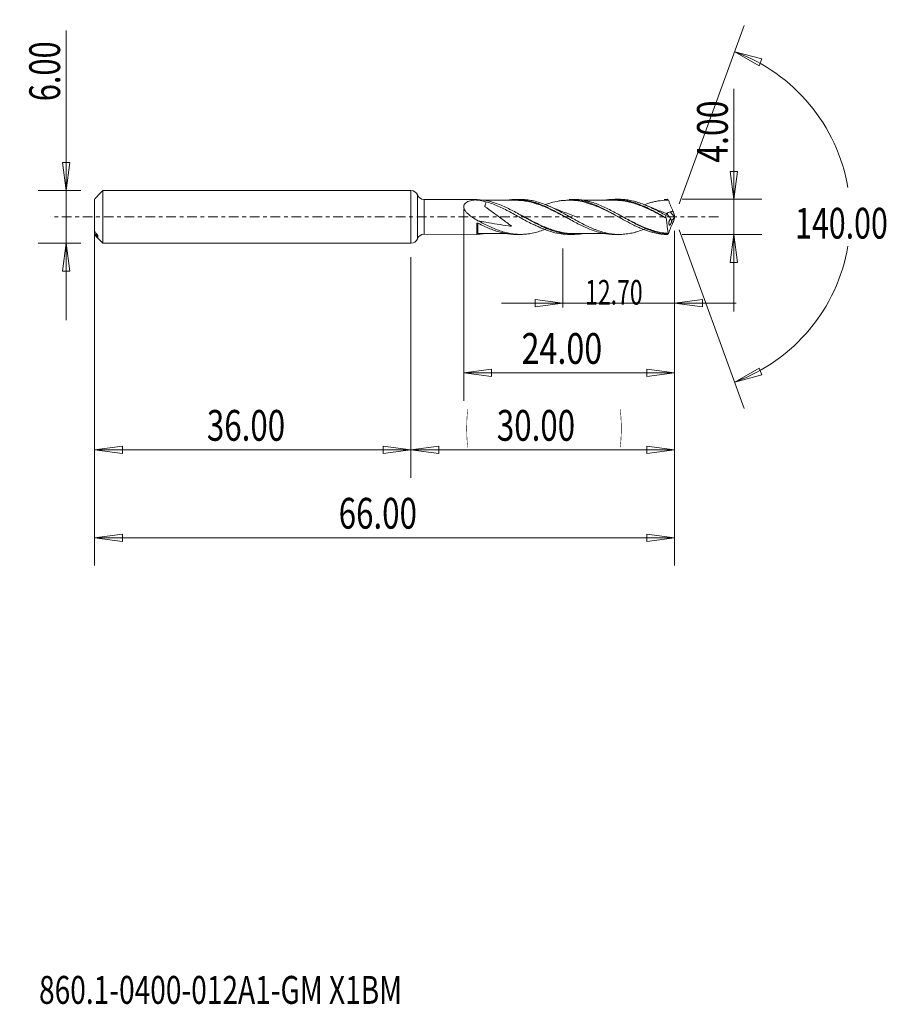
# Model space of a CAD drawing. Units: millimetres. Extents: x -45 to 54, y -90 to 22.
import ezdxf

# ---------------------------------------------------------------- set-up
doc = ezdxf.new("R2010")
doc.units = ezdxf.units.MM
doc.linetypes.add('CENTER', pattern=[47.5, 22, -8.5, 8.5, -8.5])
for name, color, linetype in [('1', 4, 'Continuous'), ('2', 7, 'Continuous'), ('SK1', 4, 'Continuous'), ('SK2', 7, 'Continuous'), ('SK4', 2, 'CENTER'), ('SK6', 5, 'Continuous')]:
    doc.layers.add(name, color=color, linetype=linetype)
doc.styles.add('iso_b_vert', font='simplex.shx')
doc.dimstyles.get("Standard").update_dxf_attribs({"dimtxt": 0.18, "dimasz": 0.18, "dimexe": 0.18, "dimexo": 0.0625, "dimgap": 0.09, "dimtad": 1, "dimzin": 0, "dimdsep": 52, "dimtxsty": 'Standard', "dimcen": 0.09, "dimadec": 0, "dimazin": 0, "dimtfac": 1, "dimtdec": 4, "dimtofl": 0, "dimtmove": 0, "dimatfit": 3, "dimfxl": 1, "dimtolj": 1, "dimtzin": 0, "dimarcsym": 0})

# ---------------------------------------------------------------- blocks, each defined once
blk = doc.blocks.new('_U0')
at = {"layer": 'SK2', "lineweight": 13}
for p, q in [((30, -1.5875), (30, -29.67512)), ((0, -4.5875), (0, -29.67512)), ((0, -26.50012), (3.174998, -26.082123)), ((0, -26.50012), (30, -26.50012)), ((0, -26.50012), (3.175002, -26.918117)), ((3.174998, -26.082123), (3.175002, -26.918117)), ((30, -26.50012), (26.824998, -26.082123)), ((26.825002, -26.918117), (26.824998, -26.082123)), ((30, -26.50012), (26.825002, -26.918117))]:
    blk.add_line(p, q, dxfattribs=at)
at = {"layer": 'SK2', "lineweight": 18, "attachment_point": 7, "line_spacing_factor": 1.084337, "style": 'iso_b_vert'}
for s, insert, char_height in [('\\W0.1790;(', (6.244329, -25.400814), 3.175), ('\\W0.7468;30.00', (9.770389, -25.467451), 3.50012), ('\\W0.1969;)', (23.758393, -25.400814), 3.175)]:
    blk.add_mtext(s, dxfattribs=dict(at, insert=insert, char_height=char_height))
blk = doc.blocks.new('_Closed')
at = {"lineweight": -2}
for p, q in [((-1, 0.166667), (0, 0)), ((-1, 0.166667), (-1, -0.166667)), ((0, 0), (-1, -0.166667)), ((0, 0), (-1, 0))]:
    blk.add_line(p, q, dxfattribs=at)
blk = doc.blocks.new('_U1')
at = {"layer": '2', "lineweight": 13}
for p, q in [((36.75006, 14.583226), (36.75006, -10.7503)), ((36.332063, 5.174998), (37.168057, 5.175002)), ((36.75006, 2), (36.332063, 5.174998)), ((36.75006, 2), (37.168057, 5.175002)), ((30.8596, 2), (39.92506, 2)), ((30.8596, -2), (39.92506, -2)), ((36.75006, -2), (36.332063, -5.175002)), ((36.75006, -2), (37.168057, -5.174998)), ((37.168057, -5.174998), (36.332063, -5.175002))]:
    blk.add_line(p, q, dxfattribs=at)
at = {"layer": '2', "lineweight": 18, "insert": (36.060403, 6.157505), "char_height": 3.50012, "attachment_point": 7, "rotation": 90, "line_spacing_factor": 1.084337, "style": 'iso_b_vert'}
blk.add_mtext('\\W0.7640;4.00', dxfattribs=at)
blk = doc.blocks.new('_U2')
at = {"layer": 'SK2', "lineweight": 13}
for p, q in [((-39.24994, -11.7503), (-39.24994, 21.21468)), ((-39.667937, 6.174998), (-38.831943, 6.175002)), ((-39.24994, 3), (-39.667937, 6.174998)), ((-39.24994, 3), (-38.831943, 6.175002)), ((-37.5875, 3), (-42.42494, 3)), ((-37.5875, -3), (-42.42494, -3)), ((-39.24994, -3), (-39.667937, -6.175002)), ((-39.24994, -3), (-38.831943, -6.174998)), ((-38.831943, -6.174998), (-39.667937, -6.175002))]:
    blk.add_line(p, q, dxfattribs=at)
at = {"layer": 'SK2', "lineweight": 18, "insert": (-39.939597, 13.157505), "char_height": 3.50012, "attachment_point": 7, "rotation": 90, "line_spacing_factor": 1.084337, "style": 'iso_b_vert'}
blk.add_mtext('\\W0.7346;6.00', dxfattribs=at)
blk = doc.blocks.new('_U3')
at = {"layer": 'SK2', "lineweight": 13}
for p, q in [((-36, -4.5875), (-36, -29.67512)), ((0, -4.5875), (0, -29.67512)), ((-36, -26.50012), (-32.825002, -26.082123)), ((-36, -26.50012), (0, -26.50012)), ((-36, -26.50012), (-32.824998, -26.918117)), ((-32.825002, -26.082123), (-32.824998, -26.918117)), ((0, -26.50012), (-3.175002, -26.082123)), ((-3.174998, -26.918117), (-3.175002, -26.082123)), ((0, -26.50012), (-3.174998, -26.918117))]:
    blk.add_line(p, q, dxfattribs=at)
at = {"layer": 'SK2', "lineweight": 18, "insert": (-23.229611, -25.467451), "char_height": 3.50012, "attachment_point": 7, "line_spacing_factor": 1.084337, "style": 'iso_b_vert'}
blk.add_mtext('\\W0.7468;36.00', dxfattribs=at)
blk = doc.blocks.new('_U4')
at = {"layer": 'SK2', "lineweight": 13}
for p, q in [((6, 0.9125), (6, -20.92482)), ((30, -1.5875), (30, -20.92482)), ((6, -17.74982), (9.174998, -17.331823)), ((6, -17.74982), (30, -17.74982)), ((6, -17.74982), (9.175002, -18.167817)), ((9.174998, -17.331823), (9.175002, -18.167817)), ((30, -17.74982), (26.824998, -17.331823)), ((26.825002, -18.167817), (26.824998, -17.331823)), ((30, -17.74982), (26.825002, -18.167817))]:
    blk.add_line(p, q, dxfattribs=at)
at = {"layer": 'SK2', "lineweight": 18, "insert": (12.586116, -16.717151), "char_height": 3.50012, "attachment_point": 7, "line_spacing_factor": 1.084337, "style": 'iso_b_vert'}
blk.add_mtext('\\W0.7694;24.00', dxfattribs=at)
blk = doc.blocks.new('_U5')
at = {"layer": 'SK2', "lineweight": 13}
for p, q in [((30, -1.5875), (30, -10.32)), ((17.3, -3.5875), (17.3, -10.32)), ((10.3, -9.82), (37, -9.82)), ((17.3, -9.82), (14.124998, -9.402003)), ((14.125002, -10.237997), (14.124998, -9.402003)), ((17.3, -9.82), (14.125002, -10.237997)), ((30, -9.82), (33.174998, -9.402003)), ((30, -9.82), (33.175002, -10.237997)), ((33.174998, -9.402003), (33.175002, -10.237997))]:
    blk.add_line(p, q, dxfattribs=at)
at = {"layer": 'SK2', "lineweight": 18, "insert": (19.816401, -9.973893), "char_height": 2.8, "attachment_point": 7, "line_spacing_factor": 1.084337, "style": 'iso_b_vert'}
blk.add_mtext('\\W0.6864;12.70', dxfattribs=at)
blk = doc.blocks.new('_U6')
at = {"layer": 'SK2', "lineweight": 13}
for p, q in [((-36, -1.5875), (-36, -39.67512)), ((30, -1.5875), (30, -39.67512)), ((-36, -36.50012), (-32.825002, -36.082123)), ((-36, -36.50012), (30, -36.50012)), ((-36, -36.50012), (-32.824998, -36.918117)), ((-32.825002, -36.082123), (-32.824998, -36.918117)), ((30, -36.50012), (26.824998, -36.082123)), ((26.825002, -36.918117), (26.824998, -36.082123)), ((30, -36.50012), (26.825002, -36.918117))]:
    blk.add_line(p, q, dxfattribs=at)
at = {"layer": 'SK2', "lineweight": 18, "insert": (-8.229611, -35.467451), "char_height": 3.50012, "attachment_point": 7, "line_spacing_factor": 1.084337, "style": 'iso_b_vert'}
blk.add_mtext('\\W0.7468;66.00', dxfattribs=at)

msp = doc.modelspace()

# ---------------------------------------------------------------- linework, layer by layer
at = {"layer": '1', "lineweight": 13}
for p, q in [((36.84, 18.79), (39.94, 17.98)), ((36.84, 18.79), (39.62, 17.2)), ((39.94, 17.98), (39.62, 17.2)), ((36.84, -18.79), (39.62, -17.2)), ((39.62, -17.2), (39.94, -17.98)), ((36.84, -18.79), (39.94, -17.98))]:
    msp.add_line(p, q, dxfattribs=at)
at = {"layer": '1', "lineweight": 18}
for p, q in [((0, 3), (0, 0)), ((0.75, 2.49), (0.75, 0)), ((7.5, 1.99), (1.49, 1.98)), ((1.49, 1.98), (1.49, 0)), ((7.5, 1.98), (7.5, 1.99)), ((12.46, 1.99), (11.94, 1.99)), ((18.49, 1.99), (17.99, 1.99)), ((23.7, 2), (23.2, 2)), ((0, 0), (0, -3)), ((0.75, 0), (0.75, -2.49)), ((1.49, 0), (1.49, -1.98)), ((28.67, 0.08), (28.67, 0.08)), ((29.96, 0.03), (29.48, 0.56)), ((14, -0.88), (14, -0.91)), ((1.49, -1.98), (7.5, -1.99)), ((7.55, -1.9), (7.56, -1.9)), ((7.6, -1.89), (7.6, -1.88)), ((11.94, -1.99), (12.46, -1.99)), ((17.99, -1.99), (18.49, -1.99)), ((23.2, -2), (23.7, -2))]:
    msp.add_line(p, q, dxfattribs=at)
for centre, start, end in [((0, 2.2), 21.3551, 90), ((1.49, 2.78), 201.3551, 270.0358), ((1.49, -2.78), 89.9642, 158.6449), ((0, -2.2), 270, 338.6449)]:
    msp.add_arc(centre, 0.8, start, end, dxfattribs=at)
for centre, major_axis, ratio, start_param, end_param in [((7.6, -1.99), (0.1, 0), 0.999994, 1.579754, 3.141359), ((7.6, -1.89), (0.00048, -0.00999), 0.465249, 3.03436, -1.681541)]:
    msp.add_ellipse(centre, major_axis=major_axis, ratio=ratio, start_param=start_param, end_param=end_param, dxfattribs=at)
for points, knots in [([(7.62, -0.43), (7.41, -0.31), (7.2, -0.19), (6.9, 0.01), (6.81, 0.08), (6.62, 0.23), (6.52, 0.31), (6.35, 0.48), (6.27, 0.57), (6.17, 0.71), (6.14, 0.76), (6.08, 0.86), (6.06, 0.91), (6.02, 1.01), (6.01, 1.06), (6, 1.16), (6, 1.21), (6.01, 1.3), (6.03, 1.35), (6.07, 1.43), (6.1, 1.47), (6.19, 1.57), (6.26, 1.63), (6.43, 1.72), (6.52, 1.76), (6.71, 1.83), (6.8, 1.85), (6.96, 1.89), (7.01, 1.9), (7.09, 1.91), (7.11, 1.91), (7.15, 1.92), (7.16, 1.92), (7.19, 1.93), (7.2, 1.93), (7.23, 1.93), (7.25, 1.93), (7.28, 1.93), (7.29, 1.93), (7.32, 1.93), (7.33, 1.93), (7.36, 1.93), (7.38, 1.93), (7.45, 1.92), (7.5, 1.91), (7.67, 1.89), (7.78, 1.88), (8.11, 1.83), (8.32, 1.78), (8.53, 1.72)], [0, 0, 0, 0, 0.125, 0.125, 0.1875, 0.1875, 0.25, 0.25, 0.3125, 0.3125, 0.34375, 0.34375, 0.375, 0.375, 0.40625, 0.40625, 0.4375, 0.4375, 0.46875, 0.46875, 0.5, 0.5, 0.5625, 0.5625, 0.625, 0.625, 0.6875, 0.6875, 0.71875, 0.71875, 0.734375, 0.734375, 0.742188, 0.742188, 0.75, 0.75, 0.757813, 0.757813, 0.765625, 0.765625, 0.773438, 0.773438, 0.78125, 0.78125, 0.8125, 0.8125, 0.875, 0.875, 1, 1, 1, 1]), ([(19.48, -1.92), (19.11, -1.97), (18.74, -2), (18.14, -1.99), (17.92, -1.97), (17.47, -1.92), (17.24, -1.88), (16.56, -1.72), (16.12, -1.58), (15.44, -1.32), (15.22, -1.22), (14.88, -1.06), (14.77, -1.01), (14.54, -0.9), (14.43, -0.84), (14.09, -0.67), (13.86, -0.55), (13.41, -0.3), (13.18, -0.18), (12.73, 0.08), (12.5, 0.2), (12.05, 0.45), (11.83, 0.57), (11.15, 0.92), (10.71, 1.14), (10.03, 1.42), (9.8, 1.5), (9.35, 1.66), (9.13, 1.72), (8.45, 1.89), (8.01, 1.96), (7.55, 1.98)], [0, 0, 0, 0, 0.094203, 0.094203, 0.150815, 0.150815, 0.207428, 0.207428, 0.320652, 0.320652, 0.377265, 0.377265, 0.405571, 0.405571, 0.433877, 0.433877, 0.490489, 0.490489, 0.547101, 0.547101, 0.603714, 0.603714, 0.660326, 0.660326, 0.773551, 0.773551, 0.830163, 0.830163, 0.886775, 0.886775, 1, 1, 1, 1]), ([(8.53, 1.72), (8.53, 1.71), (8.53, 1.69), (8.52, 1.63), (8.52, 1.59), (8.5, 1.51), (8.49, 1.47), (8.46, 1.39), (8.45, 1.35), (8.42, 1.28), (8.41, 1.26), (8.4, 1.24), (8.4, 1.23), (8.39, 1.22), (8.39, 1.22), (8.39, 1.22), (8.39, 1.21), (8.39, 1.21), (8.39, 1.21), (8.4, 1.2), (8.42, 1.19), (8.47, 1.14), (8.52, 1.11), (8.61, 1.04), (8.65, 1.01), (8.79, 0.9), (8.88, 0.84), (9.16, 0.63), (9.34, 0.5), (9.9, 0.09), (10.27, -0.18), (10.82, -0.59), (11, -0.72), (11.23, -0.89), (11.28, -0.93), (11.35, -0.98), (11.37, -0.99), (11.4, -1.02), (11.41, -1.03), (11.43, -1.04), (11.43, -1.05), (11.44, -1.06), (11.44, -1.06), (11.44, -1.06), (11.44, -1.06), (11.43, -1.06), (11.32, -1.05), (11.21, -1.03), (10.24, -0.91), (9.38, -0.77), (8.23, -0.56), (7.92, -0.49), (7.62, -0.43)], [0, 0, 0, 0, 0.010178, 0.010178, 0.030074, 0.030074, 0.049971, 0.049971, 0.069868, 0.069868, 0.079817, 0.079817, 0.082304, 0.082304, 0.083547, 0.083547, 0.084169, 0.084169, 0.084791, 0.084791, 0.089765, 0.089765, 0.109662, 0.109662, 0.129559, 0.129559, 0.169353, 0.169353, 0.248941, 0.248941, 0.408116, 0.408116, 0.487704, 0.487704, 0.507601, 0.507601, 0.517549, 0.517549, 0.522523, 0.522523, 0.52501, 0.52501, 0.525632, 0.525632, 0.526254, 0.526254, 0.527498, 0.567291, 0.567291, 0.885642, 0.885642, 1, 1, 1, 1]), ([(11.94, 1.89), (11.6, 1.89), (11.01, 1.89), (10.23, 1.89), (9.65, 1.89), (9.21, 1.89), (8.78, 1.89), (8.46, 1.89), (8.25, 1.89), (8.22, 1.89)], [0, 0, 0, 0, 0.27516, 0.473412, 0.63618, 0.737383, 0.831443, 0.980886, 1, 1, 1, 1]), ([(8.53, 1.72), (8.76, 1.66), (8.99, 1.59), (9.44, 1.42), (9.67, 1.33), (10.13, 1.13), (10.35, 1.03), (10.81, 0.8), (11.04, 0.68), (11.49, 0.44), (11.72, 0.32), (12.18, 0.07), (12.41, -0.06), (12.86, -0.31), (13.09, -0.44), (13.54, -0.68), (13.77, -0.8), (14, -0.91)], [0, 0, 0, 0, 0.125, 0.125, 0.25, 0.25, 0.375, 0.375, 0.5, 0.5, 0.625, 0.625, 0.75, 0.75, 0.875, 0.875, 1, 1, 1, 1]), ([(10.9, 1.91), (10.93, 1.91), (10.96, 1.91), (11.21, 1.95), (11.44, 1.97), (11.88, 1.99), (12.11, 1.99), (12.55, 1.96), (12.77, 1.94), (13.22, 1.87), (13.44, 1.82), (13.88, 1.71), (14.1, 1.64), (14.44, 1.53), (14.55, 1.49), (14.78, 1.4), (14.89, 1.36), (15.22, 1.22), (15.44, 1.12), (15.88, 0.9), (16.11, 0.79), (16.55, 0.56), (16.77, 0.44), (17.22, 0.19), (17.44, 0.07), (17.89, -0.18), (18.11, -0.3), (18.55, -0.54), (18.77, -0.66), (19.11, -0.83), (19.22, -0.89), (19.44, -1), (19.55, -1.05), (19.89, -1.2), (20.11, -1.3), (20.56, -1.48), (20.78, -1.56), (21.23, -1.71), (21.46, -1.77), (21.9, -1.87), (22.13, -1.91), (22.57, -1.97), (22.79, -1.99), (23.08, -2), (23.14, -2), (23.2, -2)], [0, 0, 0, 0, 0.007304, 0.007304, 0.061609, 0.061609, 0.115914, 0.115914, 0.170219, 0.170219, 0.224525, 0.224525, 0.27883, 0.27883, 0.305982, 0.305982, 0.333135, 0.333135, 0.38744, 0.38744, 0.441745, 0.441745, 0.49605, 0.49605, 0.550356, 0.550356, 0.604661, 0.604661, 0.658966, 0.658966, 0.686119, 0.686119, 0.713271, 0.713271, 0.767576, 0.767576, 0.821881, 0.821881, 0.876187, 0.876187, 0.930492, 0.930492, 0.984797, 0.984797, 1, 1, 1, 1]), ([(11.6, 1.89), (11.62, 1.89), (11.65, 1.89), (11.9, 1.9), (12.12, 1.9), (12.45, 1.88), (12.56, 1.87), (12.78, 1.85), (12.89, 1.83), (13.23, 1.78), (13.45, 1.74), (13.79, 1.65), (13.9, 1.62), (14.12, 1.56), (14.24, 1.53), (14.79, 1.34), (15.24, 1.16), (15.9, 0.85), (16.13, 0.75), (16.58, 0.52), (16.8, 0.41), (17.21, 0.19), (17.39, 0.1), (17.57, 0)], [0, 0, 0, 0, 0.012649, 0.012649, 0.124587, 0.124587, 0.180556, 0.180556, 0.236525, 0.236525, 0.348464, 0.348464, 0.404433, 0.404433, 0.460402, 0.460402, 0.684278, 0.684278, 0.796216, 0.796216, 0.908155, 0.908155, 1, 1, 1, 1]), ([(17.95, -0.21), (17.87, -0.17), (17.78, -0.12), (17.47, 0.04), (17.25, 0.16), (16.8, 0.39), (16.57, 0.51), (16.13, 0.73), (15.9, 0.84), (15.23, 1.15), (14.79, 1.33), (14.23, 1.51), (14.12, 1.55), (13.9, 1.61), (13.79, 1.64), (13.45, 1.72), (13.23, 1.77), (12.89, 1.82), (12.78, 1.84), (12.56, 1.86), (12.45, 1.87), (12.2, 1.88), (12.07, 1.89), (11.93, 1.89)], [0, 0, 0, 0, 0.043002, 0.043002, 0.15412, 0.15412, 0.265237, 0.265237, 0.376354, 0.376354, 0.598589, 0.598589, 0.654147, 0.654147, 0.709706, 0.709706, 0.820823, 0.820823, 0.876382, 0.876382, 0.93194, 0.93194, 1, 1, 1, 1]), ([(26.84, -1.28), (26.67, -1.35), (26.5, -1.42), (26.11, -1.56), (25.89, -1.64), (25.56, -1.74), (25.44, -1.77), (25.22, -1.82), (25.11, -1.85), (24.78, -1.91), (24.55, -1.94), (24.11, -1.99), (23.89, -2), (23.55, -2), (23.44, -1.99), (23.22, -1.98), (23.11, -1.97), (22.77, -1.93), (22.55, -1.9), (22.11, -1.8), (21.88, -1.75), (21.44, -1.61), (21.21, -1.53), (20.88, -1.41), (20.77, -1.36), (20.55, -1.27), (20.43, -1.22), (20.21, -1.12), (20.1, -1.07), (19.88, -0.96), (19.77, -0.9), (19.43, -0.74), (19.21, -0.62), (18.88, -0.44), (18.76, -0.38), (18.54, -0.25), (18.43, -0.19), (18.1, -0.01), (17.87, 0.12), (17.43, 0.36), (17.2, 0.49), (16.76, 0.72), (16.54, 0.84), (16.2, 1), (16.09, 1.05), (15.87, 1.16), (15.76, 1.21), (15.42, 1.35), (15.2, 1.44), (14.75, 1.6), (14.53, 1.67), (14.2, 1.76), (14.09, 1.79), (13.86, 1.84), (13.75, 1.86), (13.42, 1.92), (13.19, 1.95), (12.8, 1.98), (12.63, 1.99), (12.46, 1.99)], [0, 0, 0, 0, 0.035341, 0.035341, 0.081811, 0.081811, 0.105045, 0.105045, 0.12828, 0.12828, 0.17475, 0.17475, 0.22122, 0.22122, 0.244455, 0.244455, 0.26769, 0.26769, 0.314159, 0.314159, 0.360629, 0.360629, 0.407099, 0.407099, 0.430334, 0.430334, 0.453569, 0.453569, 0.476804, 0.476804, 0.500039, 0.500039, 0.546508, 0.546508, 0.569743, 0.569743, 0.592978, 0.592978, 0.639448, 0.639448, 0.685918, 0.685918, 0.732388, 0.732388, 0.755622, 0.755622, 0.778857, 0.778857, 0.825327, 0.825327, 0.871797, 0.871797, 0.895032, 0.895032, 0.918267, 0.918267, 0.964736, 0.964736, 1, 1, 1, 1]), ([(24.04, -0.23), (23.88, -0.15), (23.72, -0.07), (23.25, 0.19), (22.93, 0.36), (22.29, 0.68), (21.97, 0.84), (21.33, 1.13), (21.01, 1.26), (20.53, 1.44), (20.37, 1.49), (20.05, 1.59), (19.89, 1.64), (19.41, 1.76), (19.09, 1.82), (18.45, 1.89), (18.14, 1.9), (17.66, 1.89), (17.5, 1.88), (17.19, 1.86), (17.02, 1.84), (16.55, 1.76), (16.23, 1.69), (15.75, 1.55), (15.59, 1.5), (15.38, 1.43), (15.34, 1.41), (15.29, 1.39)], [0, 0, 0, 0, 0.054365, 0.054365, 0.163738, 0.163738, 0.27311, 0.27311, 0.382483, 0.382483, 0.437169, 0.437169, 0.491855, 0.491855, 0.601228, 0.601228, 0.7106, 0.7106, 0.765286, 0.765286, 0.819973, 0.819973, 0.929345, 0.929345, 0.984031, 0.984031, 1, 1, 1, 1]), ([(18.99, -0.03), (18.99, -0.03), (18.99, -0.03), (18.99, -0.03), (18.99, -0.03), (18.99, -0.03), (18.99, -0.03), (18.98, -0.03), (18.98, -0.03), (18.98, -0.03), (18.97, -0.02), (18.96, -0.02), (18.94, -0.01), (18.89, 0), (18.59, 0.11), (18.05, 0.3), (17.29, 0.59), (16.49, 0.9), (15.93, 1.13), (15.62, 1.27)], [0, 0, 0, 0, 0.000036, 0.000103, 0.000225, 0.00033, 0.000427, 0.001015, 0.001472, 0.002301, 0.003823, 0.006669, 0.012162, 0.023285, 0.047334, 0.281988, 0.498135, 0.71909, 1, 1, 1, 1]), ([(17.99, 1.99), (18.09, 1.99), (18.18, 1.99), (18.43, 1.98), (18.59, 1.97), (19.06, 1.91), (19.38, 1.85), (20.01, 1.69), (20.32, 1.59), (20.8, 1.41), (20.95, 1.35), (21.27, 1.21), (21.43, 1.14), (21.9, 0.92), (22.22, 0.76), (22.69, 0.51), (22.84, 0.42), (23.16, 0.25), (23.32, 0.16), (24.11, -0.28), (24.74, -0.63), (25.53, -1.02), (25.68, -1.09), (26, -1.24), (26.16, -1.31), (26.64, -1.5), (26.95, -1.61), (27.58, -1.79), (27.89, -1.87), (28.37, -1.94), (28.53, -1.96), (28.84, -1.99), (29, -2), (29.16, -2)], [0, 0, 0, 0, 0.024887, 0.024887, 0.067283, 0.067283, 0.152075, 0.152075, 0.236868, 0.236868, 0.279264, 0.279264, 0.32166, 0.32166, 0.406453, 0.406453, 0.448849, 0.448849, 0.491245, 0.491245, 0.66083, 0.66083, 0.703226, 0.703226, 0.745623, 0.745623, 0.830415, 0.830415, 0.915208, 0.915208, 0.957604, 0.957604, 1, 1, 1, 1]), ([(18.52, 1.9), (18.5, 1.9), (18.47, 1.9), (18.38, 1.9), (18.32, 1.9), (18.25, 1.9)], [0, 0, 0, 0, 0.274519, 0.274519, 1, 1, 1, 1]), ([(29.15, -1.97), (28.7, -1.93), (28.25, -1.84), (27.69, -1.68), (27.58, -1.65), (27.35, -1.57), (27.24, -1.53), (26.9, -1.4), (26.67, -1.31), (26, -1.01), (25.56, -0.79), (24.99, -0.48), (24.88, -0.42), (24.65, -0.3), (24.54, -0.24), (24.2, -0.05), (23.98, 0.08), (23.31, 0.45), (22.86, 0.69), (22.18, 1.03), (21.96, 1.13), (21.51, 1.33), (21.28, 1.42), (20.84, 1.59), (20.61, 1.66), (20.28, 1.75), (20.16, 1.78), (19.94, 1.83), (19.82, 1.86), (19.3, 1.96), (18.9, 1.99), (18.5, 1.99)], [0, 0, 0, 0, 0.126582, 0.126582, 0.158228, 0.158228, 0.189873, 0.189873, 0.253164, 0.253164, 0.379746, 0.379746, 0.411392, 0.411392, 0.443037, 0.443037, 0.506328, 0.506328, 0.63291, 0.63291, 0.696201, 0.696201, 0.759493, 0.759493, 0.822784, 0.822784, 0.854429, 0.854429, 0.886075, 0.886075, 1, 1, 1, 1]), ([(23.19, 1.89), (22.97, 1.9), (22.58, 1.9), (22.02, 1.89), (21.59, 1.89), (21.23, 1.89), (20.94, 1.89), (20.44, 1.89), (19.95, 1.89), (19.56, 1.89), (19.48, 1.89)], [0, 0, 0, 0, 0.179653, 0.318634, 0.450893, 0.529536, 0.605942, 0.682553, 0.939667, 1, 1, 1, 1]), ([(22.13, 1.91), (22.2, 1.92), (22.28, 1.93), (22.57, 1.97), (22.79, 1.99), (23.24, 2), (23.46, 1.99), (23.9, 1.96), (24.12, 1.93), (24.46, 1.87), (24.57, 1.85), (24.79, 1.8), (24.91, 1.77), (25.24, 1.68), (25.46, 1.61), (25.9, 1.46), (26.12, 1.37), (26.57, 1.18), (26.79, 1.08), (27.24, 0.86), (27.46, 0.74), (28.13, 0.39), (28.57, 0.14), (29.01, -0.11)], [0, 0, 0, 0, 0.031982, 0.031982, 0.128784, 0.128784, 0.225586, 0.225586, 0.322387, 0.322387, 0.370788, 0.370788, 0.419189, 0.419189, 0.515991, 0.515991, 0.612793, 0.612793, 0.709595, 0.709595, 0.806396, 0.806396, 1, 1, 1, 1]), ([(22.87, 1.9), (22.93, 1.9), (22.99, 1.9), (23.16, 1.91), (23.27, 1.91), (23.49, 1.9), (23.61, 1.89), (23.94, 1.87), (24.16, 1.84), (24.61, 1.76), (24.83, 1.71), (25.27, 1.6), (25.49, 1.53), (25.83, 1.41), (25.94, 1.37), (26.16, 1.29), (26.28, 1.24), (26.61, 1.11), (26.83, 1.01), (27.27, 0.8), (27.5, 0.69), (27.94, 0.47), (28.16, 0.35), (28.61, 0.11), (28.83, -0.01), (29.06, -0.13)], [0, 0, 0, 0, 0.028602, 0.028602, 0.082569, 0.082569, 0.136535, 0.136535, 0.244469, 0.244469, 0.352402, 0.352402, 0.460335, 0.460335, 0.514301, 0.514301, 0.568268, 0.568268, 0.676201, 0.676201, 0.784134, 0.784134, 0.892067, 0.892067, 1, 1, 1, 1]), ([(29.06, -0.14), (28.84, -0.02), (28.61, 0.1), (28.17, 0.33), (27.94, 0.45), (27.5, 0.67), (27.28, 0.78), (26.84, 0.99), (26.61, 1.09), (26.28, 1.23), (26.17, 1.27), (25.94, 1.36), (25.83, 1.4), (25.5, 1.51), (25.27, 1.58), (24.83, 1.7), (24.61, 1.75), (24.17, 1.83), (23.94, 1.86), (23.61, 1.88), (23.5, 1.89), (23.32, 1.89), (23.25, 1.89), (23.18, 1.89)], [0, 0, 0, 0, 0.113578, 0.113578, 0.227156, 0.227156, 0.340734, 0.340734, 0.454312, 0.454312, 0.511102, 0.511102, 0.567891, 0.567891, 0.681469, 0.681469, 0.795047, 0.795047, 0.908625, 0.908625, 0.965414, 0.965414, 1, 1, 1, 1]), ([(29.01, 0.18), (28.78, 0.3), (28.56, 0.42), (28.23, 0.6), (28.12, 0.66), (27.89, 0.78), (27.78, 0.83), (27.45, 1), (27.23, 1.11), (26.78, 1.31), (26.56, 1.4), (26.11, 1.56), (25.89, 1.64), (25.56, 1.74), (25.44, 1.77), (25.22, 1.82), (25.11, 1.85), (24.78, 1.91), (24.55, 1.94), (24.12, 1.99), (23.91, 2), (23.7, 2)], [0, 0, 0, 0, 0.125873, 0.125873, 0.18881, 0.18881, 0.251747, 0.251747, 0.37762, 0.37762, 0.503493, 0.503493, 0.629367, 0.629367, 0.692303, 0.692303, 0.75524, 0.75524, 0.881113, 0.881113, 1, 1, 1, 1]), ([(29.31, 1.9), (28.99, 1.9), (28.67, 1.88), (28.19, 1.82), (28.03, 1.8), (27.72, 1.74), (27.56, 1.7), (27.11, 1.58), (26.82, 1.49), (26.53, 1.39)], [0, 0, 0, 0, 0.344056, 0.344056, 0.516084, 0.516084, 0.688112, 0.688112, 1, 1, 1, 1]), ([(29.07, 0.39), (29, 0.42), (28.81, 0.49), (28.5, 0.6), (28.07, 0.77), (27.48, 1.01), (27.02, 1.2), (26.76, 1.31)], [0, 0, 0, 0, 0.089391, 0.239054, 0.403123, 0.65486, 1, 1, 1, 1]), ([(29.16, 2), (29.19, 1.98), (29.21, 1.97), (29.24, 1.94), (29.25, 1.94), (29.27, 1.93), (29.28, 1.92), (29.29, 1.92), (29.29, 1.91), (29.3, 1.91), (29.3, 1.91), (29.3, 1.91), (29.3, 1.9), (29.31, 1.9), (29.31, 1.9), (29.31, 1.9), (29.31, 1.9), (29.31, 1.9), (29.31, 1.9), (29.31, 1.9), (29.31, 1.9), (29.31, 1.9)], [0, 0, 0, 0, 0.500064, 0.500064, 0.693248, 0.693248, 0.812416, 0.812416, 0.886253, 0.886253, 0.932093, 0.932093, 0.960538, 0.960538, 0.978171, 0.978171, 0.988963, 0.988963, 0.995385, 0.995385, 1, 1, 1, 1]), ([(29.32, 1.9), (29.31, 1.9), (29.3, 1.91), (29.29, 1.91), (29.28, 1.9), (29.28, 1.9)], [0, 0, 0, 0, 0.5, 0.5, 1, 1, 1, 1]), ([(29.32, 1.9), (29.35, 1.79), (29.39, 1.68), (29.45, 1.52), (29.47, 1.46), (29.51, 1.36), (29.53, 1.3), (29.59, 1.14), (29.63, 1.04), (29.72, 0.84), (29.77, 0.74), (29.82, 0.65)], [0, 0, 0, 0, 0.25, 0.25, 0.375, 0.375, 0.5, 0.5, 0.75, 0.75, 1, 1, 1, 1]), ([(12.49, 0.21), (12.67, 0.12), (12.85, 0.02), (13.25, -0.19), (13.48, -0.31), (13.82, -0.49), (13.93, -0.54), (14.16, -0.66), (14.27, -0.71), (14.84, -0.99), (15.28, -1.18), (15.96, -1.43), (16.18, -1.51), (16.64, -1.64), (16.87, -1.7), (17.32, -1.79), (17.54, -1.83), (18, -1.88), (18.22, -1.89), (18.47, -1.89), (18.5, -1.89), (18.52, -1.89)], [0, 0, 0, 0, 0.090021, 0.090021, 0.202336, 0.202336, 0.258494, 0.258494, 0.314652, 0.314652, 0.539283, 0.539283, 0.651598, 0.651598, 0.763914, 0.763914, 0.876229, 0.876229, 0.988544, 0.988544, 1, 1, 1, 1]), ([(18.52, -1.9), (18.5, -1.9), (18.47, -1.9), (18.22, -1.9), (17.99, -1.89), (17.54, -1.84), (17.32, -1.8), (16.86, -1.71), (16.64, -1.66), (16.18, -1.52), (15.96, -1.45), (15.28, -1.2), (14.83, -1), (14.27, -0.72), (14.15, -0.67), (13.93, -0.55), (13.81, -0.5), (13.47, -0.32), (13.25, -0.2), (12.97, -0.05), (12.92, -0.03), (12.86, 0)], [0, 0, 0, 0, 0.013004, 0.013004, 0.132865, 0.132865, 0.252726, 0.252726, 0.372587, 0.372587, 0.492448, 0.492448, 0.732171, 0.732171, 0.792101, 0.792101, 0.852032, 0.852032, 0.971893, 0.971893, 1, 1, 1, 1]), ([(23.74, 0.21), (23.78, 0.19), (23.83, 0.16), (24.32, -0.1), (24.77, -0.34), (25.44, -0.68), (25.67, -0.79), (26.01, -0.95), (26.12, -1), (26.35, -1.1), (26.46, -1.15), (27.03, -1.38), (27.47, -1.54), (28.15, -1.71), (28.37, -1.76), (28.83, -1.84), (29.06, -1.87), (29.28, -1.88)], [0, 0, 0, 0, 0.022947, 0.022947, 0.26721, 0.26721, 0.389342, 0.389342, 0.450408, 0.450408, 0.511474, 0.511474, 0.755737, 0.755737, 0.877868, 0.877868, 1, 1, 1, 1]), ([(29.21, 0.28), (29.18, 0.27), (29.14, 0.26), (29.07, 0.23), (29.04, 0.2), (29.01, 0.18)], [0, 0, 0, 0, 0.5, 0.5, 1, 1, 1, 1]), ([(29.21, 0.28), (29.19, 0.3), (29.17, 0.32), (29.14, 0.34), (29.13, 0.35), (29.11, 0.36), (29.1, 0.37), (29.09, 0.38), (29.08, 0.38), (29.07, 0.39), (29.07, 0.39), (29.07, 0.39)], [0, 0, 0, 0, 0.375305, 0.375305, 0.562958, 0.562958, 0.750611, 0.750611, 0.938264, 0.938264, 1, 1, 1, 1]), ([(29.1, 0.37), (29.11, 0.38), (29.12, 0.39), (29.17, 0.43), (29.22, 0.46), (29.31, 0.51), (29.34, 0.52), (29.41, 0.55), (29.45, 0.56), (29.48, 0.56)], [0, 0, 0, 0, 0.149692, 0.149692, 0.574846, 0.574846, 0.787423, 0.787423, 1, 1, 1, 1]), ([(29.96, 0.03), (29.95, -0.03), (29.93, -0.08), (29.89, -0.16), (29.88, -0.19), (29.85, -0.23), (29.83, -0.26), (29.81, -0.3), (29.79, -0.31), (29.76, -0.34), (29.75, -0.35), (29.72, -0.37), (29.71, -0.38), (29.69, -0.38), (29.67, -0.38), (29.66, -0.38)], [0, 0, 0, 0, 0.25, 0.25, 0.375, 0.375, 0.5, 0.5, 0.625, 0.625, 0.75, 0.75, 0.875, 0.875, 1, 1, 1, 1]), ([(7.5, -0.8), (7.5, -0.77), (7.52, -0.74), (7.58, -0.71), (7.62, -0.71), (7.65, -0.72)], [0, 0, 0, 0, 0.5, 0.5, 1, 1, 1, 1]), ([(7.5, -1.99), (7.5, -1.99), (7.5, -1.98), (7.5, -1.96), (7.5, -1.95), (7.5, -1.9), (7.5, -1.86), (7.5, -1.79), (7.5, -1.74), (7.5, -1.64), (7.5, -1.58), (7.5, -1.45), (7.5, -1.31), (7.5, -1.15), (7.5, -0.98), (7.5, -0.89), (7.5, -0.8)], [0, 0, 0, 0, 0.092243, 0.092243, 0.221922, 0.221922, 0.351602, 0.351602, 0.481282, 0.481282, 0.610961, 0.610961, 0.740641, 0.87032, 0.87032, 1, 1, 1, 1]), ([(7.6, -0.68), (7.6, -0.78), (7.6, -0.87), (7.6, -1.05), (7.6, -1.13), (7.6, -1.29), (7.6, -1.36), (7.6, -1.49), (7.6, -1.55), (7.6, -1.66), (7.6, -1.71), (7.6, -1.78), (7.6, -1.81), (7.6, -1.87), (7.6, -1.88), (7.6, -1.89)], [0, 0, 0, 0, 0.138558, 0.138558, 0.277116, 0.277116, 0.415673, 0.415673, 0.554231, 0.554231, 0.692789, 0.692789, 0.831347, 0.831347, 1, 1, 1, 1]), ([(15.61, -1.27), (15.4, -1.36), (15.19, -1.44), (14.75, -1.6), (14.53, -1.67), (14.2, -1.76), (14.09, -1.79), (13.86, -1.84), (13.75, -1.86), (13.42, -1.92), (13.19, -1.95), (12.75, -1.99), (12.53, -1.99), (12.08, -1.98), (11.86, -1.96), (11.52, -1.92), (11.41, -1.9), (11.19, -1.86), (11.08, -1.84), (10.74, -1.77), (10.52, -1.71), (10.07, -1.56), (9.85, -1.48), (9.52, -1.35), (9.41, -1.31), (9.18, -1.21), (9.07, -1.16), (8.74, -1), (8.51, -0.9), (8.07, -0.67), (7.85, -0.55), (7.62, -0.43)], [0, 0, 0, 0, 0.079691, 0.079691, 0.163355, 0.163355, 0.205187, 0.205187, 0.24702, 0.24702, 0.330684, 0.330684, 0.414349, 0.414349, 0.498013, 0.498013, 0.539845, 0.539845, 0.581678, 0.581678, 0.665342, 0.665342, 0.749007, 0.749007, 0.790839, 0.790839, 0.832671, 0.832671, 0.916336, 0.916336, 1, 1, 1, 1]), ([(7.65, -0.72), (7.87, -0.84), (8.1, -0.95), (8.54, -1.16), (8.77, -1.26), (9.1, -1.39), (9.21, -1.44), (9.44, -1.52), (9.55, -1.56), (9.88, -1.67), (10.11, -1.74), (10.55, -1.84), (10.77, -1.89), (11.21, -1.95), (11.44, -1.97), (11.75, -1.99), (11.85, -1.99), (11.95, -1.99)], [0, 0, 0, 0, 0.155569, 0.155569, 0.311138, 0.311138, 0.388922, 0.388922, 0.466707, 0.466707, 0.622276, 0.622276, 0.777845, 0.777845, 0.933413, 0.933413, 1, 1, 1, 1]), ([(14, -0.88), (14.16, -0.96), (14.32, -1.04), (14.64, -1.18), (14.79, -1.25), (15.27, -1.45), (15.59, -1.57), (16.54, -1.86), (17.17, -1.97), (17.86, -1.99), (17.93, -1.99), (17.99, -1.99)], [0, 0, 0, 0, 0.118864, 0.118864, 0.237727, 0.237727, 0.475455, 0.475455, 0.950909, 0.950909, 1, 1, 1, 1]), ([(29.28, -1.89), (29.05, -1.88), (28.83, -1.85), (28.37, -1.78), (28.15, -1.73), (27.47, -1.55), (27.02, -1.39), (26.46, -1.16), (26.35, -1.11), (26.12, -1.01), (26, -0.96), (25.66, -0.8), (25.44, -0.69), (24.85, -0.39), (24.49, -0.2), (24.12, 0)], [0, 0, 0, 0, 0.131165, 0.131165, 0.26233, 0.26233, 0.524659, 0.524659, 0.590241, 0.590241, 0.655824, 0.655824, 0.786989, 0.786989, 1, 1, 1, 1]), ([(29.06, -0.13), (29.06, -0.13), (29.06, -0.13), (29.06, -0.13), (29.06, -0.13), (29.06, -0.13), (29.06, -0.13), (29.06, -0.14), (29.06, -0.14), (29.06, -0.14)], [0, 0, 0, 0, 0.267112, 0.267112, 0.497316, 0.497316, 0.774881, 0.774881, 1, 1, 1, 1]), ([(29.06, -0.14), (29.07, -0.25), (29.07, -0.35), (29.1, -0.56), (29.11, -0.67), (29.13, -0.86), (29.15, -0.96), (29.17, -1.14), (29.18, -1.22), (29.2, -1.38), (29.21, -1.45), (29.23, -1.58), (29.24, -1.64), (29.26, -1.79), (29.26, -1.85), (29.28, -1.88)], [0, 0, 0, 0, 0.125, 0.125, 0.25, 0.25, 0.375, 0.375, 0.5, 0.5, 0.625, 0.625, 0.75, 0.75, 1, 1, 1, 1]), ([(29.32, -1.9), (29.35, -1.79), (29.39, -1.68), (29.45, -1.52), (29.47, -1.46), (29.51, -1.36), (29.53, -1.3), (29.59, -1.14), (29.63, -1.04), (29.72, -0.84), (29.77, -0.74), (29.82, -0.65)], [0, 0, 0, 0, 0.25, 0.25, 0.375, 0.375, 0.5, 0.5, 0.75, 0.75, 1, 1, 1, 1]), ([(29.66, -0.38), (29.67, -0.4), (29.67, -0.44), (29.67, -0.51), (29.66, -0.55), (29.64, -0.61), (29.64, -0.64), (29.62, -0.67), (29.61, -0.69), (29.59, -0.75), (29.57, -0.78), (29.54, -0.84), (29.52, -0.87), (29.49, -0.91), (29.48, -0.92), (29.45, -0.94), (29.44, -0.94), (29.41, -0.93), (29.4, -0.92), (29.38, -0.89), (29.38, -0.87), (29.36, -0.82), (29.36, -0.79), (29.36, -0.71), (29.36, -0.67), (29.36, -0.61), (29.36, -0.59), (29.37, -0.55), (29.38, -0.53), (29.39, -0.47), (29.4, -0.43), (29.43, -0.37), (29.45, -0.34), (29.5, -0.28), (29.54, -0.26), (29.58, -0.27)], [0, 0, 0, 0, 0.0625, 0.0625, 0.125, 0.125, 0.15625, 0.15625, 0.1875, 0.1875, 0.25, 0.25, 0.3125, 0.3125, 0.375, 0.375, 0.4375, 0.4375, 0.5, 0.5, 0.5625, 0.5625, 0.625, 0.625, 0.6875, 0.6875, 0.71875, 0.71875, 0.75, 0.75, 0.8125, 0.8125, 0.875, 0.875, 1, 1, 1, 1]), ([(29.58, -0.27), (29.57, -0.27), (29.57, -0.27), (29.57, -0.27), (29.57, -0.27), (29.57, -0.28)], [0, 0, 0, 0, 0.5, 0.5, 1, 1, 1, 1]), ([(29.57, -0.28), (29.57, -0.29), (29.58, -0.3), (29.62, -0.34), (29.64, -0.36), (29.66, -0.38)], [0, 0, 0, 0, 0.5, 0.5, 1, 1, 1, 1]), ([(7.6, -1.89), (7.84, -1.89), (8.26, -1.89), (8.81, -1.89), (9.25, -1.89), (9.64, -1.89), (10.01, -1.89), (10.43, -1.89), (10.72, -1.89), (10.9, -1.89)], [0, 0, 0, 0, 0.213282, 0.383092, 0.499632, 0.621457, 0.730704, 0.840142, 1, 1, 1, 1]), ([(18.49, -1.89), (18.9, -1.89), (19.62, -1.89), (20.59, -1.9), (21.24, -1.89), (21.69, -1.89), (21.93, -1.89), (22.08, -1.9), (22.12, -1.9)], [0, 0, 0, 0, 0.333791, 0.597087, 0.807037, 0.869083, 0.969751, 1, 1, 1, 1]), ([(29.16, -2), (29.19, -1.98), (29.21, -1.97), (29.24, -1.94), (29.25, -1.94), (29.27, -1.93), (29.28, -1.92), (29.28, -1.92), (29.28, -1.92), (29.29, -1.92)], [0, 0, 0, 0, 0.601706, 0.601706, 0.834156, 0.834156, 0.977546, 0.977546, 1, 1, 1, 1]), ([(29.28, -1.88), (29.28, -1.88), (29.28, -1.88), (29.28, -1.88), (29.28, -1.89), (29.28, -1.89), (29.28, -1.89), (29.28, -1.89), (29.28, -1.89), (29.28, -1.89), (29.28, -1.89), (29.28, -1.89), (29.28, -1.89), (29.28, -1.89)], [0, 0, 0, 0, 0.238503, 0.238503, 0.433787, 0.433787, 0.630947, 0.630947, 0.801162, 0.801162, 0.964388, 0.964388, 1, 1, 1, 1]), ([(29.32, -1.9), (29.31, -1.9), (29.3, -1.91), (29.29, -1.91), (29.28, -1.9), (29.28, -1.9)], [0, 0, 0, 0, 0.5, 0.5, 1, 1, 1, 1])]:
    msp.add_open_spline(points, degree=3, knots=knots, dxfattribs=at)
for points, degree in [([(7.55, 1.98), (7.52, 1.98), (7.5, 1.98), (7.5, 1.98)], 3), ([(15.62, 1.27), (15.5, 1.32)], 1), ([(28.82, 1.99), (28.93, 1.99), (29.05, 2), (29.16, 2)], 3), ([(29.15, 1.97), (29.16, 1.99), (29.16, 2), (29.16, 2)], 3), ([(29.15, 1.97), (29.19, 1.95), (29.24, 1.93), (29.28, 1.9)], 3), ([(29.32, 1.9), (29.29, 1.91)], 1), ([(29.31, 1.9), (29.31, 1.9), (29.31, 1.9), (29.32, 1.9)], 3), ([(17.57, 0), (17.57, 0), (17.57, 0)], 2), ([(24.12, 0), (24.12, 0)], 1), ([(29.01, -0.11), (29.01, -0.01), (29, 0.08), (29.01, 0.18)], 3), ([(29.58, -0.27), (29.47, -0.1), (29.35, 0.08), (29.21, 0.28)], 3), ([(29.48, 0.56), (29.6, 0.58), (29.71, 0.61), (29.82, 0.65)], 3), ([(29.82, 0.65), (29.88, 0.48), (29.94, 0.31), (30, 0.14)], 3), ([(30, 0.14), (29.99, 0.1), (29.98, 0.07), (29.96, 0.03)], 3), ([(30, 0.14), (30, 0.05), (30, -0.05), (30, -0.14)], 3), ([(29.01, -0.11), (29.03, -0.11), (29.04, -0.12), (29.06, -0.13)], 3), ([(29.6, -0.27), (29.57, -0.26)], 1), ([(29.82, -0.65), (29.88, -0.48), (29.94, -0.31), (30, -0.14)], 3), ([(7.5, -1.97), (7.5, -1.97), (7.5, -1.98), (7.5, -1.98)], 3), ([(7.55, -1.98), (7.52, -1.98), (7.5, -1.98), (7.5, -1.98)], 3), ([(7.56, -1.9), (7.55, -1.93), (7.55, -1.95), (7.55, -1.98)], 3), ([(8.23, -1.91), (8, -1.95), (7.78, -1.97), (7.55, -1.98)], 3), ([(7.6, -1.88), (7.59, -1.88), (7.57, -1.88), (7.56, -1.89)], 3), ([(7.6, -1.89), (7.58, -1.89), (7.57, -1.89), (7.56, -1.9)], 3), ([(29.15, -1.97), (29.19, -1.95), (29.24, -1.93), (29.28, -1.9)], 3), ([(29.15, -1.97), (29.16, -1.99), (29.16, -2), (29.16, -2)], 3), ([(29.28, -1.89), (29.28, -1.9), (29.28, -1.9), (29.28, -1.9)], 3), ([(29.29, -1.92), (29.32, -1.9)], 1)]:
    msp.add_open_spline(points, degree=degree, dxfattribs=at)
msp.add_point((-36, 0), dxfattribs=at)
at = {"layer": 'SK1', "lineweight": 18}
for p, q in [((-35.06, 3), (-35.65, 2.42)), ((-35.65, 2.42), (-35.65, 2.41)), ((-35.06, -3), (-35.06, 3)), ((0, 3), (-35.06, 3)), ((0, 3), (0, -3)), ((-36, 2), (-36, -1.56)), ((-36, -2), (-36, -1.56)), ((-35.85, -2.2), (-35.85, -1.86)), ((-35.75, -2.3), (-35.75, -1.96)), ((-35.65, -2.42), (-35.65, -2.12)), ((-35.65, -2.42), (-35.06, -3)), ((-35.06, -3), (0, -3))]:
    msp.add_line(p, q, dxfattribs=at)
for points in [[(-35.85, 2.2), (-35.82, 2.23), (-35.78, 2.27), (-35.75, 2.3)], [(-36, -1.56), (-35.95, -1.67), (-35.9, -1.77), (-35.85, -1.86)], [(-35.75, -1.96), (-35.78, -1.93), (-35.82, -1.9), (-35.85, -1.86)], [(-35.85, -2.2), (-35.82, -2.23), (-35.78, -2.27), (-35.75, -2.3)]]:
    msp.add_open_spline(points, degree=3, dxfattribs=at)
for points, knots in [([(-35.75, 2.3), (-35.73, 2.33), (-35.7, 2.35), (-35.68, 2.38), (-35.67, 2.39), (-35.65, 2.41), (-35.65, 2.41), (-35.65, 2.41)], [0, 0, 0, 0, 0.5, 0.5, 0.75, 0.75, 1, 1, 1, 1]), ([(-35.85, 2.2), (-35.87, 2.17), (-35.9, 2.14), (-35.95, 2.07), (-35.97, 2.03), (-36, 2)], [0, 0, 0, 0, 0.5, 0.5, 1, 1, 1, 1]), ([(-35.85, -2.2), (-35.87, -2.17), (-35.9, -2.14), (-35.95, -2.07), (-35.97, -2.03), (-36, -2)], [0, 0, 0, 0, 0.5, 0.5, 1, 1, 1, 1]), ([(-35.65, -2.12), (-35.65, -2.11), (-35.65, -2.1), (-35.67, -2.07), (-35.68, -2.06), (-35.7, -2.02), (-35.73, -1.99), (-35.75, -1.96)], [0, 0, 0, 0, 0.25, 0.25, 0.5, 0.5, 1, 1, 1, 1]), ([(-35.75, -2.3), (-35.73, -2.33), (-35.7, -2.35), (-35.68, -2.38), (-35.67, -2.39), (-35.65, -2.41), (-35.65, -2.41), (-35.65, -2.41)], [0, 0, 0, 0, 0.5, 0.5, 0.75, 0.75, 1, 1, 1, 1])]:
    msp.add_open_spline(points, degree=3, knots=knots, dxfattribs=at)
at = {"layer": 'SK2', "lineweight": 13}
for p, q in [((30.54, 1.49), (37.93, 21.78)), ((30.54, -1.49), (37.93, -21.78))]:
    msp.add_line(p, q, dxfattribs=at)
for start, end in [(9.6063, 70.001), (289.999, 350.3937)]:
    msp.add_arc((30, 0), 20, start, end, dxfattribs=at)
at = {"layer": 'SK4', "lineweight": 18, "ltscale": 0.05}
msp.add_line((35, 0), (-41, 0), dxfattribs=at)

# ---------------------------------------------------------------- texts
at = {"layer": 'SK2', "lineweight": 18, "insert": (43.72, -2.47), "char_height": 3.5001, "attachment_point": 7, "line_spacing_factor": 1.084337, "style": 'iso_b_vert'}
msp.add_mtext('\\W0.7237;140.00', dxfattribs=at)
at = {"layer": 'SK6', "lineweight": 18, "insert": (-42.33, -89.53), "char_height": 3.175, "attachment_point": 7, "line_spacing_factor": 1.084337, "style": 'iso_b_vert'}
msp.add_mtext('\\W0.7388;860.1-0400-012A1-GM X1BM', dxfattribs=at)

# ---------------------------------------------------------------- dimensions: what is measured, and where the dimension line sits
at = {"layer": '2', "lineweight": 18}
dim = msp.add_linear_dim(base=(36.75, 2), p1=(29.27, -2), p2=(29.27, 2), angle=90, dimstyle='Standard', override={"dimtxt": 3.50012, "dimasz": 3.175, "dimexe": 3.175, "dimexo": 1.5875, "dimgap": 1.75006, "dimtad": 1, "dimtih": 0, "dimtoh": 0, "dimdec": 1, "dimlfac": 1, "dimzin": 8, "dimdsep": 46, "dimlunit": 2, "dimpost": '', "dimtxsty": 'iso_b_vert', "dimblk1": 'Closed', "dimblk2": 'Closed', "dimsah": 1, "dimse1": 0, "dimse2": 0, "dimsd1": 0, "dimsd2": 0, "dimclrd": 9, "dimclre": 150, "dimclrt": 43, "dimtol": 0, "dimtm": -0.1, "dimtfac": 0.999966, "dimtdec": 2, "dimtofl": 1, "dimtmove": 0, "dimtzin": 8, "dimlwd": 13, "dimlwe": 13}, dxfattribs=at)
dim.commit()
dim.dimension.update_dxf_attribs({"geometry": '_U1', "text_midpoint": (36.75, 15.16)})
at = {"layer": 'SK2', "lineweight": 18}
dim = msp.add_linear_dim(base=(-39.25, -3), p1=(-36, 3), p2=(-36, -3), angle=90, dimstyle='Standard', override={"dimtxt": 3.50012, "dimasz": 3.175, "dimexe": 3.175, "dimexo": 1.5875, "dimgap": 1.75006, "dimtad": 1, "dimtih": 0, "dimtoh": 0, "dimdec": 1, "dimlfac": 1, "dimzin": 8, "dimdsep": 46, "dimlunit": 2, "dimpost": '', "dimtxsty": 'iso_b_vert', "dimblk1": 'Closed', "dimblk2": 'Closed', "dimsah": 1, "dimse1": 0, "dimse2": 0, "dimsd1": 0, "dimsd2": 0, "dimclrd": 9, "dimclre": 150, "dimclrt": 43, "dimtol": 0, "dimtm": -0.1, "dimtfac": 0.999966, "dimtdec": 2, "dimtofl": 1, "dimtmove": 0, "dimtzin": 8, "dimlwd": 13, "dimlwe": 13}, dxfattribs=at)
dim.commit()
dim.dimension.update_dxf_attribs({"geometry": '_U2', "text_midpoint": (-39.25, 17.11)})
for base, p1, p2, override, picture, middle in [((30, -17.75), (6, 2.5), (30, 0), {"dimtxt": 3.50012, "dimasz": 3.175, "dimexe": 3.175, "dimexo": 1.5875, "dimgap": 1.75006, "dimtad": 1, "dimtih": 1, "dimtoh": 0, "dimdec": 1, "dimlfac": 1, "dimzin": 8, "dimdsep": 46, "dimlunit": 2, "dimpost": '', "dimtxsty": 'iso_b_vert', "dimblk1": 'Closed', "dimblk2": 'Closed', "dimsah": 1, "dimse1": 0, "dimse2": 0, "dimsd1": 0, "dimsd2": 0, "dimclrd": 9, "dimclre": 150, "dimclrt": 43, "dimtol": 0, "dimtm": -0.1, "dimtfac": 0.999966, "dimtdec": 2, "dimtofl": 1, "dimtmove": 0, "dimtzin": 8, "dimlwd": 13, "dimlwe": 13}, '_U4', (18, -17.75)), ((30, -36.5), (-36, 0), (30, 0), {"dimtxt": 3.50012, "dimasz": 3.175, "dimexe": 3.175, "dimexo": 1.5875, "dimgap": 1.75006, "dimtad": 1, "dimtih": 1, "dimtoh": 0, "dimdec": 1, "dimlfac": 1, "dimzin": 8, "dimdsep": 46, "dimlunit": 2, "dimpost": '', "dimtxsty": 'iso_b_vert', "dimblk1": 'Closed', "dimblk2": 'Closed', "dimsah": 1, "dimse1": 0, "dimse2": 0, "dimsd1": 0, "dimsd2": 0, "dimclrd": 9, "dimclre": 150, "dimclrt": 43, "dimtol": 0, "dimtm": -0.1, "dimtfac": 0.999966, "dimtdec": 2, "dimtofl": 1, "dimtmove": 0, "dimtzin": 8, "dimlwd": 13, "dimlwe": 13}, '_U6', (-3, -36.5)), ((30, -26.5), (0, -3), (30, 0), {"dimtxt": 3.50012, "dimasz": 3.175, "dimexe": 3.175, "dimexo": 1.5875, "dimgap": 1.75006, "dimtad": 1, "dimtih": 1, "dimtoh": 0, "dimdec": 1, "dimlfac": 1, "dimzin": 8, "dimdsep": 46, "dimlunit": 2, "dimpost": '', "dimtxsty": 'iso_b_vert', "dimblk1": 'Closed', "dimblk2": 'Closed', "dimsah": 1, "dimse1": 0, "dimse2": 0, "dimsd1": 0, "dimsd2": 0, "dimclrd": 9, "dimclre": 150, "dimclrt": 43, "dimtol": 0, "dimtm": -0.1, "dimtfac": 0.999966, "dimtdec": 2, "dimtofl": 1, "dimtmove": 0, "dimtzin": 8, "dimlwd": 13, "dimlwe": 13}, '_U0', (15, -26.5)), ((30, -9.82), (17.3, -2), (30, 0), {"dimtxt": 2.8, "dimasz": 3.175, "dimexe": 0.5, "dimexo": 1.5875, "dimgap": 0.42, "dimtad": 1, "dimtih": 1, "dimtoh": 0, "dimdec": 1, "dimlfac": 1, "dimzin": 8, "dimdsep": 46, "dimlunit": 2, "dimpost": '', "dimtxsty": 'iso_b_vert', "dimblk1": 'Closed', "dimblk2": 'Closed', "dimsah": 1, "dimse1": 0, "dimse2": 0, "dimsd1": 0, "dimsd2": 0, "dimclrd": 9, "dimclre": 150, "dimclrt": 43, "dimtol": 0, "dimtm": -0.1, "dimtfac": 1.25, "dimtdec": 2, "dimtofl": 1, "dimtmove": 0, "dimtzin": 8, "dimlwd": 13, "dimlwe": 13}, '_U5', (23.65, -9.82)), ((0, -26.5), (-36, -3), (0, -3), {"dimtxt": 3.50012, "dimasz": 3.175, "dimexe": 3.175, "dimexo": 1.5875, "dimgap": 1.75006, "dimtad": 1, "dimtih": 1, "dimtoh": 0, "dimdec": 1, "dimlfac": 1, "dimzin": 8, "dimdsep": 46, "dimlunit": 2, "dimpost": '', "dimtxsty": 'iso_b_vert', "dimblk1": 'Closed', "dimblk2": 'Closed', "dimsah": 1, "dimse1": 0, "dimse2": 0, "dimsd1": 0, "dimsd2": 0, "dimclrd": 9, "dimclre": 150, "dimclrt": 43, "dimtol": 0, "dimtm": -0.1, "dimtfac": 0.999966, "dimtdec": 2, "dimtofl": 1, "dimtmove": 0, "dimtzin": 8, "dimlwd": 13, "dimlwe": 13}, '_U3', (-18, -26.5))]:
    dim = msp.add_linear_dim(base=base, p1=p1, p2=p2, dimstyle='Standard', override=override, dxfattribs=at)
    dim.commit()
    dim.dimension.update_dxf_attribs({"geometry": picture, "text_midpoint": middle})

doc.saveas('drawing.dxf')
